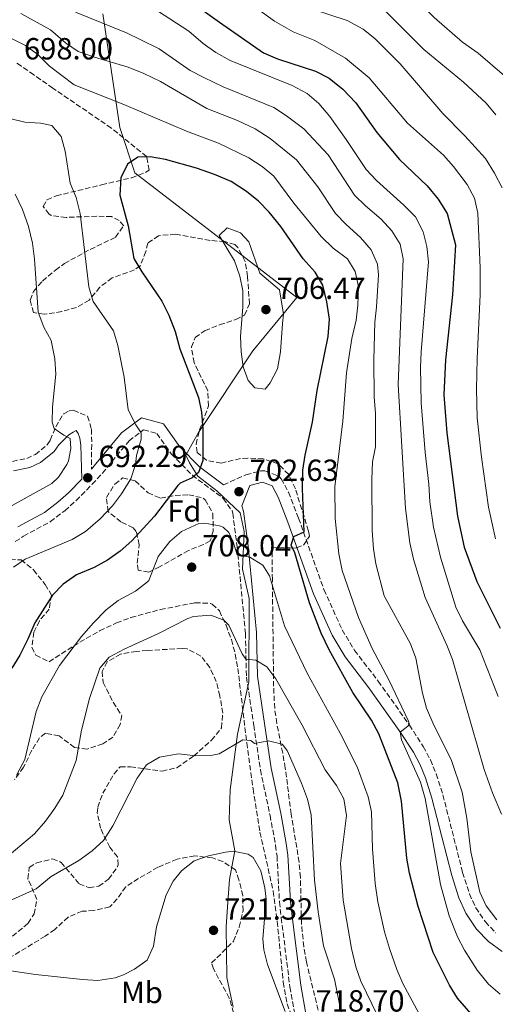
# Model space of a CAD drawing. Units: metres. Extents: x 587069 to 590514, y 4722039 to 4724396.
# Drawn here: x 587662 to 587818, y 4723213 to 4723536 of the extents above; entities that cross this region are included whole.
import ezdxf
from ezdxf.enums import TextEntityAlignment as Align

# ---------------------------------------------------------------- set-up
doc = ezdxf.new("R2010")
doc.units = ezdxf.units.M
doc.header["$MEASUREMENT"] = 0
doc.linetypes.add('DGN Style 3', pattern=[2.435891, 1.739922, -0.695969])
for name, color, linetype, lineweight in [('Balsa-alberca', 142, 'Continuous', 0), ('Camino', 7, 'DGN Style 3', 0), ('Cota de punto acotado terreno', 7, 'Continuous', 0), ('Curva de nivel directora', 30, 'Continuous', 30), ('Curva de nivel intermedia', 30, 'Continuous', 0), ('Etiqueta de uso rústico', 92, 'Continuous', 0), ('Etiqueta de zona arbolada', 92, 'Continuous', 0), ('Límite de municipio', 7, 'Continuous', 0), ('Margen derecho', 7, 'Continuous', 0), ('Punto acotado terreno (símbolo)', 7, 'Continuous', 0), ('Zona arbolada', 92, 'DGN Style 3', 0)]:
    doc.layers.add(name, color=color, linetype=linetype, lineweight=lineweight)
doc.styles.add('Style-Arial', font='arial.ttf')

# ---------------------------------------------------------------- blocks, each defined once
blk = doc.blocks.new('5PATER')
at = {"layer": 'Balsa-alberca', "linetype": 'Continuous', "lineweight": 0}
h = blk.add_hatch(color=51, dxfattribs=at)
edge = h.paths.add_edge_path()
edge.add_ellipse((0, 0), major_axis=(-0.11, -0.111), ratio=0.999422, start_angle=0, end_angle=360)

msp = doc.modelspace()

# ---------------------------------------------------------------- linework, layer by layer
at = {"layer": 'Camino', "color": 7, "linetype": 'DGN Style 3', "lineweight": 0}
for points in [[(587659.86, 4723391.22, 685.42), (587664.58, 4723392.17, 686.51), (587667.39, 4723393.5, 687.17), (587671.2, 4723396.6, 688.32), (587672.27, 4723398.14, 688.78), (587674.03, 4723402.55, 690.35), (587676.66, 4723406.84, 690.97), (587678.48, 4723407.79, 691.11), (587679.86, 4723407.96, 691.26), (587684.44, 4723405.99, 691.26), (587685.8, 4723401.74, 691.26), (587685.84, 4723396.73, 691.27), (587685.72, 4723388.71, 692.29)], [(587660.81, 4723364.92, 692.25), (587663.5, 4723366.7, 692.19), (587672.29, 4723371.47, 692.06), (587676.99, 4723375.03, 691.86), (587680.72, 4723378.35, 691.64), (587685.99, 4723383.7, 691.88), (587689.36, 4723387.36, 692.46), (587698.06, 4723397.96, 694.38), (587702.85, 4723401.52, 695.41), (587707.2, 4723400.35, 696.43), (587711.9, 4723393.67, 698.03), (587718.81, 4723386.66, 699.78), (587728.94, 4723379.07, 702.42), (587731.84, 4723374.96, 702.77), (587732.02, 4723374.26, 702.85), (587733.51, 4723363.18, 704.61), (587736.2, 4723334.9, 707.82), (587736.54, 4723320.49, 711.03), (587738.9, 4723304.82, 714.1), (587741.12, 4723290.12, 716.12), (587744.26, 4723275.25, 717.16), (587746.06, 4723265.42, 717.52), (587746.55, 4723261.86, 717.6), (587747.36, 4723246.88, 717.74), (587747.94, 4723241.66, 717.86), (587750.75, 4723219.07, 718.48), (587752.5, 4723209.25, 718.7)], [(587728.98, 4723383.52, 701.76), (587736.36, 4723386.81, 702.49), (587741.24, 4723388.07, 702.54), (587742.6, 4723388.14, 702.49), (587747.25, 4723386.24, 702.28), (587747.89, 4723385.5, 702.2), (587750.31, 4723381.09, 701.49), (587753.61, 4723372.6, 700.38), (587761.92, 4723349.21, 698.53), (587767.9, 4723336.01, 697.76), (587771.94, 4723329.29, 697.38), (587779.68, 4723319.24, 696.36), (587789.9, 4723304.84, 694.95), (587794.42, 4723297.81, 694.32), (587796.8, 4723293.42, 693.9), (587798.73, 4723288.82, 693.48), (587800.9, 4723281.93, 692.95), (587807.36, 4723256.56, 690.95), (587809.6, 4723249.52, 690.67), (587811.65, 4723244.99, 690.61), (587814.8, 4723240.35, 690.52), (587818.24, 4723236.72, 690.22)]]:
    msp.add_polyline3d(points, dxfattribs=at)
at = {"layer": 'Curva de nivel directora', "color": 30, "linetype": 'Continuous', "lineweight": 30, "flags": 128}
for points, elevation in [([(587712.9, 4723545.83), (587727.7, 4723535.05), (587742.14, 4723525.03), (587746.76, 4723523.11), (587759.14, 4723519.01), (587763.61, 4723516.77), (587768.1, 4723513.15), (587772.32, 4723508.65), (587779.23, 4723498.98), (587786.69, 4723490.09), (587795.76, 4723481.49), (587799.39, 4723477.1), (587802.32, 4723472.46), (587804.99, 4723462.11), (587804.07, 4723445.8), (587801.78, 4723424.44), (587801.17, 4723412.99), (587802.21, 4723400.59), (587805.71, 4723373.27), (587807.87, 4723363.08), (587812.04, 4723351.88), (587819.66, 4723336.56)], 675), ([(587731.5, 4723482.86), (587726.02, 4723485.17), (587720.15, 4723487.25), (587709.96, 4723490.12), (587704.96, 4723491.02), (587700.94, 4723490.84), (587697.61, 4723488.63), (587695.41, 4723484.11), (587695.02, 4723478.4), (587697.73, 4723468.43), (587699.69, 4723457.62), (587702.23, 4723453.3), (587708.85, 4723443.74), (587711.11, 4723439.07), (587713.15, 4723433.73), (587714.71, 4723428.13), (587720.84, 4723412.19), (587721.84, 4723407.29), (587722.25, 4723401.85), (587722.24, 4723391.46), (587720.79, 4723387.53), (587718.74, 4723385.79), (587714.79, 4723384.09), (587714.01, 4723383.3), (587706.4, 4723373.25), (587699.01, 4723365.17), (587695.12, 4723361.77), (587691.04, 4723358.8), (587686.61, 4723356.48), (587680.83, 4723354), (587676.53, 4723350.98), (587673.01, 4723347.43), (587667.22, 4723338.34), (587664.95, 4723332.95), (587662.3, 4723327.74), (587659.65, 4723323.5)], 700), ([(587813.78, 4723206.03), (587805.67, 4723215.37), (587803.11, 4723219.67), (587797.69, 4723230.29), (587792.76, 4723245.44), (587789.92, 4723256.33), (587789.05, 4723261.25), (587787.33, 4723279.94), (587786.17, 4723285.87), (587779.89, 4723301.92), (587777.45, 4723306.43), (587771.38, 4723315.47), (587763.66, 4723329.48), (587760.96, 4723334.97), (587757.14, 4723344.84), (587752.41, 4723361.2), (587751.13, 4723363.79), (587752.1, 4723366.55), (587755.44, 4723368.14), (587754.9, 4723382.28), (587755.06, 4723388.3), (587755.8, 4723393.24), (587758.19, 4723404.02), (587759.72, 4723414.43), (587763.36, 4723432.12), (587763.7, 4723437.82), (587762.91, 4723443.52), (587761.61, 4723448.91), (587759.01, 4723453.19), (587755.14, 4723457.61), (587747.79, 4723468.15), (587743.93, 4723472.83), (587740.46, 4723476.44), (587736.58, 4723479.67), (587731.5, 4723482.86)], 700)]:
    msp.add_lwpolyline(points, dxfattribs=dict(at, elevation=elevation))
at = {"layer": 'Curva de nivel intermedia', "color": 30, "linetype": 'Continuous', "lineweight": 0, "flags": 128}
for points, elevation in [([(587625.64, 4723621.76), (587631.55, 4723621.23), (587642.04, 4723619.45), (587664.44, 4723614.05), (587682.51, 4723607.09), (587696.86, 4723599.43), (587708.21, 4723594.27), (587723.47, 4723585.03), (587727.58, 4723582.18), (587747.77, 4723566.18), (587752.04, 4723563.58), (587757.04, 4723561.11), (587773.72, 4723553.93), (587783.85, 4723548.46), (587792.69, 4723541.94), (587798.07, 4723536.61), (587807.28, 4723528.57), (587812.47, 4723524.95), (587821.03, 4723517.47)], 655), ([(587537.93, 4723617.81), (587543.64, 4723617.7), (587566.77, 4723614.32), (587594.62, 4723613.19), (587611.36, 4723613.48), (587626.84, 4723612.57), (587633.27, 4723611.26), (587653.53, 4723604.52), (587665.88, 4723601.76), (587671.15, 4723600.06), (587680.83, 4723596.13), (587687.47, 4723592.88), (587697.02, 4723587.63), (587713.57, 4723580.63), (587723.71, 4723575.98), (587734.52, 4723569), (587751.74, 4723554.65), (587755.92, 4723551.91), (587777.17, 4723542.34), (587781.87, 4723538.95), (587794.67, 4723526.19), (587807.66, 4723515.4), (587815.1, 4723508.61), (587818.28, 4723504.74)], 660), ([(587737.81, 4723541.11), (587745.76, 4723535.38), (587751.85, 4723531.89), (587758.98, 4723529.05), (587769.02, 4723523.29), (587776.7, 4723516.84), (587789.28, 4723502.01), (587801.06, 4723491.56), (587804.4, 4723487.85), (587808.86, 4723481.95), (587811.27, 4723477.43), (587812.38, 4723472.53), (587813.15, 4723454.6), (587813.12, 4723445.78), (587812.08, 4723424.89), (587811.9, 4723414.89), (587812.15, 4723405.47), (587813.52, 4723392.57), (587814.29, 4723387.11), (587815.81, 4723376.19), (587816.89, 4723371.31), (587818.11, 4723365.81)], 670), ([(587752.86, 4723541.07), (587769.52, 4723535.63), (587774.78, 4723532.83), (587778.65, 4723529.67), (587786.87, 4723521.44), (587800.88, 4723505.18), (587808.06, 4723497.89), (587814.84, 4723490.42), (587817.83, 4723485.66), (587820.33, 4723480.85)], 665), ([(587662.61, 4723537.89), (587672.36, 4723532.54), (587677.27, 4723528.35), (587681.4, 4723525.51), (587686.8, 4723523.59), (587697.73, 4723520.37), (587702.96, 4723518.31), (587708.35, 4723515.64), (587723.5, 4723506.85), (587733.63, 4723502.89), (587739.36, 4723500.16)], 690), ([(587680.54, 4723538.36), (587697.23, 4723531.58), (587701.74, 4723529.43), (587707.93, 4723526.32), (587718.11, 4723519.27), (587722.54, 4723516.94), (587728.96, 4723513.92), (587745.5, 4723507.16), (587749.7, 4723504.45), (587755.3, 4723500.2), (587763.27, 4723491.69)], 685), ([(587707.43, 4723538.78), (587717.64, 4723532.13), (587722.39, 4723528.06), (587726.48, 4723525.18), (587731.21, 4723522.51), (587751.46, 4723514.34), (587756.42, 4723511.72), (587760.24, 4723508.48), (587763.81, 4723504.2), (587769.25, 4723496.71), (587775.74, 4723486.81), (587779.18, 4723483.18), (587788.08, 4723475.19), (587791.89, 4723471.33), (587794.39, 4723466.44), (587795.64, 4723461.59), (587796.14, 4723456.61), (587793.77, 4723427.11), (587793.56, 4723422.11), (587793.82, 4723410.4), (587795.11, 4723394.12), (587796.31, 4723383.71), (587796.58, 4723378.01), (587797.85, 4723369.69), (587800.1, 4723359.81)], 680), ([(587659.61, 4723529.7), (587664.18, 4723527.5), (587668.15, 4723524.46)], 695), ([(587668.15, 4723524.46), (587672.01, 4723520.67), (587680.14, 4723514.57), (587696.35, 4723508.13), (587716.87, 4723499.4), (587727.34, 4723495.42), (587737.36, 4723490.62), (587741.71, 4723487.84), (587745.55, 4723484.63), (587752.08, 4723475.85), (587761.06, 4723464.9), (587764.97, 4723461.05), (587769.67, 4723457.61), (587772.2, 4723453.38), (587773.27, 4723448.49), (587773.07, 4723442.44), (587772.51, 4723437.45), (587771.08, 4723431.51), (587769.28, 4723420.25), (587768.07, 4723404.37), (587765.44, 4723382.88), (587765.58, 4723372.45), (587766.81, 4723360.9), (587767.94, 4723355.48), (587773.22, 4723340.04), (587777.7, 4723329.89), (587783.15, 4723319.63), (587789.58, 4723306.09), (587789.91, 4723304.95), (587786.87, 4723302.46), (587787.29, 4723299.98), (587793.53, 4723286.12), (587795.05, 4723280.76), (587800.09, 4723252.56), (587802.92, 4723242.28), (587805.66, 4723235.5), (587807.94, 4723231.05), (587812.14, 4723224.55), (587815.78, 4723219.93), (587819.61, 4723216.71)], 695), ([(587660.23, 4723356.56), (587664.03, 4723359.22), (587679.42, 4723365.65), (587683.83, 4723368.23), (587688.65, 4723372.35), (587692.63, 4723376.6), (587695.65, 4723380.58), (587698.67, 4723385.45), (587700.21, 4723390.21), (587700.48, 4723393.12), (587702.03, 4723398.53), (587702.07, 4723400.55), (587700.26, 4723403.22), (587697.76, 4723408.07), (587696.46, 4723418.75), (587694.41, 4723429.22), (587692.99, 4723434.02), (587686.29, 4723443.61), (587684.86, 4723448.41), (587682.02, 4723472.39), (587680.7, 4723477.71), (587678.8, 4723482.33), (587677.16, 4723492.87), (587675.81, 4723497.67), (587672.77, 4723501.3), (587669.06, 4723502.05), (587663.98, 4723502.31), (587659.06, 4723503.59)], 695), ([(587739.36, 4723500.16), (587744.34, 4723496.97), (587752.97, 4723489.95), (587759.92, 4723481.14), (587765.75, 4723472.42), (587769.17, 4723468.76), (587773.9, 4723464.54), (587777.43, 4723460.53), (587779.43, 4723455.82), (587779.75, 4723452.37), (587779.18, 4723441.77), (587778.59, 4723436.8), (587778.24, 4723424.46), (587778.43, 4723412.4), (587778.85, 4723406.91), (587778.76, 4723395.99), (587777.83, 4723391.07), (587777.6, 4723385.26), (587777.77, 4723368.53), (587778.15, 4723362.55), (587778.91, 4723357.61), (587781.63, 4723347.21), (587790.29, 4723331.49), (587792, 4723326.78), (587794.16, 4723315.24), (587795.49, 4723310.41), (587797.89, 4723304.82), (587803.61, 4723293.51), (587807.22, 4723282.84), (587808.72, 4723274.38), (587810.09, 4723263.28), (587813.03, 4723250.1), (587815.12, 4723245.56), (587818.59, 4723241.04)], 690), ([(587763.27, 4723491.69), (587771.98, 4723478.47), (587775.51, 4723474.93), (587780.66, 4723470.51), (587784.17, 4723466.74), (587786.85, 4723462.42), (587787.89, 4723457.52), (587786.21, 4723416.35), (587788.64, 4723375.82), (587790.01, 4723364.57), (587791.28, 4723359.2), (587795.13, 4723346.59), (587802.18, 4723331.01), (587804, 4723326.33), (587814.44, 4723290.28), (587817.17, 4723282.61), (587820.07, 4723275.62)], 685), ([(587655.55, 4723374.5), (587672.77, 4723383.91), (587675, 4723386.04), (587677.74, 4723390.21), (587678.23, 4723391.36), (587679.01, 4723395.45), (587678.81, 4723398.75), (587676.72, 4723399.79), (587673.49, 4723401.98), (587672.84, 4723404.11), (587673.02, 4723409.11), (587674.12, 4723419.81), (587673.78, 4723424.8), (587672.52, 4723430.77), (587670.19, 4723435.19), (587668.29, 4723440.12), (587667.13, 4723457.41), (587666.39, 4723462.7), (587665.11, 4723468.12), (587663.21, 4723473.75), (587660.71, 4723478.7)], 690), ([(587742.62, 4723414.89), (587739.32, 4723415.31), (587737.07, 4723417.71), (587735.43, 4723422.14), (587734.83, 4723427.14), (587734.58, 4723432.13), (587735.4, 4723441.89), (587735.39, 4723447.05), (587734.32, 4723451.94), (587732.62, 4723456.91), (587727.56, 4723465.21), (587730.25, 4723467.69), (587734.56, 4723466.1), (587737.27, 4723463.12), (587740.89, 4723452.91), (587747.35, 4723447.43), (587748.72, 4723439.4), (587748.37, 4723436.39), (587747.71, 4723427.08), (587746.73, 4723421.58), (587744.33, 4723416.97), (587742.62, 4723414.89)], 705), ([(587661.22, 4723288.4), (587663.89, 4723293.51), (587667.63, 4723309.24), (587669.54, 4723314.07), (587675.31, 4723324.32), (587682.47, 4723333.79), (587686.4, 4723338.37), (587690.52, 4723342.57), (587694.5, 4723345.6), (587700.14, 4723348.71), (587704.12, 4723351.74), (587704.53, 4723352.2), (587707.63, 4723360.06), (587711.45, 4723364.97), (587715.2, 4723368.26), (587720.94, 4723370.82), (587722.85, 4723370.98), (587727.74, 4723370.14), (587728.92, 4723369.64), (587730.8, 4723367.88), (587732.14, 4723364.86), (587733.47, 4723360.54), (587737.66, 4723359.86), (587741.92, 4723357.26), (587744.08, 4723353.75), (587748.96, 4723337.34), (587756.44, 4723321.87), (587767.21, 4723302.2), (587772.78, 4723291.13), (587776.44, 4723281.34), (587777.46, 4723276.44), (587777.8, 4723264.29), (587778.73, 4723252.92), (587779.55, 4723246.87), (587781.77, 4723237.06), (587783.39, 4723231.63)], 705), ([(587800.1, 4723359.81), (587805.1, 4723343.45), (587807.35, 4723338.99), (587812.96, 4723329.43), (587819.05, 4723314.16)], 680), ([(587658.8, 4723262.23), (587667.05, 4723269.19), (587670.75, 4723273.38), (587673.78, 4723277.55), (587676.33, 4723281.85), (587680.79, 4723293.23), (587682.44, 4723303.15), (587685.08, 4723313.57), (587688.55, 4723323.45), (587691.54, 4723327.04), (587696.44, 4723329.73), (587707.72, 4723334.78), (587717.38, 4723339.69), (587719.18, 4723340.36), (587724.91, 4723340.79), (587729.17, 4723339.15), (587730.8, 4723337.53), (587735.15, 4723328.2), (587736.38, 4723326.41), (587739.64, 4723326.08), (587743.25, 4723323.94), (587746.16, 4723319.92)], 710), ([(587746.16, 4723319.92), (587754.77, 4723304.82), (587762.32, 4723290.13), (587766.03, 4723284.98), (587768.44, 4723280.62), (587769.33, 4723275.18), (587767.39, 4723259.48), (587768.18, 4723247.47), (587770.94, 4723231.66), (587772.42, 4723225.67), (587774.05, 4723220.94), (587779.48, 4723209.71)], 710), ([(587657.53, 4723246.57), (587667.68, 4723251.2), (587672.58, 4723255.19), (587681.65, 4723260.45), (587686, 4723263.61), (587689.65, 4723267.02), (587692.8, 4723271.85), (587700.71, 4723287.39), (587703.78, 4723291.75), (587708.07, 4723294.32), (587714.24, 4723295.39), (587719.91, 4723294.75), (587724.9, 4723294.81), (587727.55, 4723295.43), (587735.4, 4723299.98), (587737.94, 4723299.78), (587739.22, 4723298.81), (587743.74, 4723299.67), (587748.23, 4723298.62), (587749.88, 4723296.47), (587754.57, 4723285.8), (587756.56, 4723280.55), (587757.77, 4723275.42), (587758.84, 4723254), (587759.98, 4723243.6), (587761.77, 4723232.47), (587765.42, 4723221.56), (587768.67, 4723205.34)], 715), ([(587654.87, 4723224.96), (587667.47, 4723223.16), (587682.85, 4723221.44), (587687.84, 4723221.18), (587693.47, 4723221.98), (587696.3, 4723222.97), (587699.89, 4723224.85), (587704.06, 4723227.85), (587706.13, 4723232.41), (587707.06, 4723238.72), (587710.18, 4723249.26), (587712.56, 4723253.65), (587715.29, 4723257.03), (587719.4, 4723260.32), (587724.13, 4723261.95), (587729.65, 4723263.14), (587732.23, 4723263.46), (587737.06, 4723262.52), (587738.71, 4723261.41), (587741.23, 4723257.09), (587742.61, 4723251.53), (587743.02, 4723247.76), (587741.9, 4723234.8), (587742.2, 4723231.22), (587743.4, 4723226.36), (587749.26, 4723210.95)], 720), ([(587783.39, 4723231.63), (587785.81, 4723224.71), (587787.77, 4723220.11), (587793.11, 4723210.23)], 705)]:
    msp.add_lwpolyline(points, dxfattribs=dict(at, elevation=elevation))
at = {"layer": 'Límite de municipio', "color": 7, "linetype": 'Continuous', "lineweight": 0}
msp.add_polyline3d([(587689.44, 4723537.86, 683.64), (587695.07, 4723500.55, 697.35), (587699.94, 4723485.77, 700.46), (587753.04, 4723444.88, 703.19), (587738.63, 4723427.42, 705.41), (587720.83, 4723400.62, 699.63), (587716.65, 4723393.28, 698.65), (587717.84, 4723390.76, 699.13), (587720.6, 4723386.37, 700.16), (587726.8, 4723381.54, 701.75), (587734.45, 4723374.32, 702.92), (587735.84, 4723368.24, 703.87), (587735.2, 4723355.89, 705.49), (587737.42, 4723346.28, 706.54), (587737.32, 4723318.94, 711.34), (587733.59, 4723301.82, 714.42), (587731.15, 4723283.59, 716.51), (587730.83, 4723273.79, 718.16), (587732.69, 4723263.66, 719.94), (587730.96, 4723254.21, 720.41), (587730.33, 4723245.27, 720.86), (587729.87, 4723238.68, 721), (587730.07, 4723222.15, 721.95), (587732.17, 4723212.4, 722.26)], dxfattribs=at)
at = {"layer": 'Margen derecho', "color": 7, "linetype": 'Continuous', "lineweight": 0}
for points in [[(587728.98, 4723383.52, 701.76), (587721.17, 4723389.37, 699.78), (587714.66, 4723395.98, 698.03), (587709.38, 4723403.47, 696.43), (587702.11, 4723405.44, 695.41), (587695.56, 4723400.58, 694.38), (587686.65, 4723389.71, 692.46), (587685.72, 4723388.71, 692.29)], [(587660.17, 4723388.11, 685.42), (587665.57, 4723389.18, 686.51), (587669.06, 4723390.84, 687.17), (587673.5, 4723394.46, 688.32), (587675.03, 4723396.65, 688.78), (587678.36, 4723399.88, 690.35), (587679.71, 4723400.82, 690.97), (587680.71, 4723401.33, 691.11), (587681.4, 4723400.39, 691.26), (587681.92, 4723398.85, 691.26), (587682.3, 4723396.47, 691.27), (587682.55, 4723385.33, 692.73), (587678.25, 4723380.95, 691.64), (587674.71, 4723377.81, 691.86), (587670.34, 4723374.49, 692.06), (587661.65, 4723369.78, 692.19)], [(587755.98, 4723210.19, 718.7), (587754.3, 4723219.61, 718.48), (587751.5, 4723242.08, 717.86), (587750.94, 4723247.18, 717.74), (587750.12, 4723262.2, 717.6), (587749.6, 4723265.99, 717.52), (587747.79, 4723275.94, 717.16), (587744.66, 4723290.76, 716.12), (587742.44, 4723305.36, 714.1), (587740.13, 4723320.8, 711.03), (587739.79, 4723335.11, 707.82), (587737.08, 4723363.59, 704.61), (587735.55, 4723374.95, 702.85), (587735.01, 4723376.69, 702.79), (587737.59, 4723383.28, 702.49), (587741.81, 4723384.37, 702.54), (587744.92, 4723383.17, 702.28), (587746.93, 4723379.51, 701.49), (587750.11, 4723371.3, 700.38)], [(587750.11, 4723371.3, 700.38), (587758.46, 4723347.82, 698.53), (587764.6, 4723334.28, 697.76), (587768.85, 4723327.19, 697.38), (587776.68, 4723317.03, 696.36), (587786.81, 4723302.76, 694.95), (587791.21, 4723295.91, 694.32), (587793.44, 4723291.81, 693.9), (587795.22, 4723287.53, 693.48), (587797.31, 4723280.91, 692.95), (587803.77, 4723255.54, 690.95), (587806.12, 4723248.18, 690.67), (587808.39, 4723243.17, 690.61), (587811.89, 4723238, 690.52), (587815.78, 4723233.9, 690.22), (587820.36, 4723230.63, 689.85)]]:
    msp.add_polyline3d(points, dxfattribs=at)
at = {"layer": 'Zona arbolada', "color": 92, "linetype": 'DGN Style 3', "lineweight": 0}
for points in [[(587760.02, 4723211.48, 719.38), (587756.16, 4723227.31, 719.3), (587755.32, 4723232.24, 719.16), (587754.56, 4723239.95, 718.86), (587754.23, 4723254.95, 718.09), (587753.77, 4723259.92, 717.99), (587751.21, 4723275.69, 717.99), (587749.24, 4723290.71, 717.7), (587748.41, 4723295.62, 717.37), (587746.46, 4723305.39, 716.15), (587745.78, 4723310.28, 715.34), (587745.44, 4723317.52, 714.01), (587745.02, 4723352.5, 707.48), (587744.93, 4723362.08, 705.87), (587744.79, 4723362.92, 706.74), (587749.24, 4723363.07, 704.46), (587751.14, 4723362.82, 703.39), (587752.93, 4723362.94, 700.76), (587755.18, 4723363.73, 700.76), (587757.24, 4723366.73, 700.76), (587756.83, 4723368.39, 700.76), (587755.4, 4723373.15, 701.1), (587752.56, 4723382.2, 702.36), (587750.37, 4723386.91, 702.66), (587746.92, 4723390.42, 703.46), (587742.01, 4723392.09, 704.12), (587736.98, 4723392.3, 704.21), (587734.59, 4723392.16, 704.12), (587728.29, 4723390.64, 703.53), (587723.48, 4723391.56, 702.51), (587720.34, 4723394.16, 702.22), (587720.02, 4723396.84, 702.36), (587721.18, 4723401.55, 702.36), (587724.11, 4723409.36, 703.09), (587723.9, 4723414.36, 703.48), (587719.35, 4723423.57, 704.55), (587718.52, 4723428.69, 705.14), (587719.74, 4723431.84, 705.14), (587722.96, 4723434.04, 705.28), (587727.75, 4723435.93, 706.16), (587733.08, 4723437.71, 706.45), (587735.91, 4723439.12, 706.89), (587737.53, 4723442.82, 707.04), (587736.91, 4723451.82, 706.75), (587736.12, 4723456.73, 706.62), (587733.66, 4723461.31, 706.48), (587732.78, 4723462.24, 706.45), (587729.4, 4723463.21, 706.31), (587724.6, 4723463.59, 705.72), (587713.28, 4723465.63, 704.7), (587707.73, 4723465.15, 703.97), (587704.22, 4723462.71, 703.24), (587703.59, 4723459.99, 702.95), (587701.76, 4723455.27, 702.36), (587699.83, 4723453.95, 701.49), (587692.55, 4723451.32, 699.88), (587688.46, 4723448.26, 698.86), (587685, 4723444.02, 697.98), (587680.8, 4723441.62, 696.73), (587676.02, 4723440.26, 695.11), (587670.31, 4723439.43, 693.89), (587666.76, 4723439.97, 692.58), (587665.67, 4723444.07, 692.73), (587666.72, 4723446.85, 693.6), (587669.75, 4723450.28, 695.62), (587673.95, 4723453.9, 696.5), (587676.9, 4723456.03, 696.96), (587685.37, 4723460.67, 699), (587693.62, 4723464.64, 699.59), (587696.32, 4723468.38, 700.61), (587694.83, 4723470.13, 700.46), (587692.33, 4723471.42, 700.32), (587687.49, 4723471.55, 699.08), (587677.44, 4723471.13, 696.38), (587672.54, 4723471.81, 696.08), (587671.84, 4723472.27, 696.08), (587669.91, 4723474.72, 696.38), (587671.15, 4723476.86, 697.69), (587674.22, 4723478.21, 698.71), (587689.07, 4723481.79, 702.51), (587693.86, 4723482.94, 703.61), (587698.93, 4723484.14, 704.12), (587703.56, 4723485.93, 703.49), (587704.71, 4723486.66, 703.24), (587703.8, 4723491.06, 702.36), (587692.28, 4723500.41, 700.15), (587673.12, 4723513.48, 697.56), (587666.86, 4723517.83, 697.84), (587662.8, 4723520.65, 698.79), (587661.29, 4723521.66, 698.86)], [(587713.28, 4723465.63, 704.7), (587707.73, 4723465.15, 703.97), (587704.22, 4723462.71, 703.24), (587703.59, 4723459.99, 702.95), (587701.76, 4723455.27, 702.36), (587699.83, 4723453.95, 701.49), (587692.55, 4723451.32, 699.88), (587688.46, 4723448.26, 698.86), (587685, 4723444.02, 697.98), (587680.8, 4723441.62, 696.73), (587676.02, 4723440.26, 695.11), (587670.31, 4723439.43, 693.89), (587666.76, 4723439.97, 692.58), (587665.67, 4723444.07, 692.73), (587666.72, 4723446.85, 693.6), (587669.75, 4723450.28, 695.62), (587673.95, 4723453.9, 696.5), (587676.9, 4723456.03, 696.96), (587685.37, 4723460.67, 699), (587693.62, 4723464.64, 699.59), (587696.32, 4723468.38, 700.61), (587694.83, 4723470.13, 700.46), (587692.33, 4723471.42, 700.32), (587687.49, 4723471.55, 699.08), (587677.44, 4723471.13, 696.38), (587672.54, 4723471.81, 696.08), (587671.84, 4723472.27, 696.08), (587669.91, 4723474.72, 696.38), (587671.15, 4723476.86, 697.69), (587674.22, 4723478.21, 698.71), (587689.07, 4723481.79, 702.51), (587693.86, 4723482.94, 703.61), (587698.93, 4723484.14, 704.12), (587703.56, 4723485.93, 703.49), (587704.71, 4723486.66, 703.24), (587703.8, 4723491.06, 702.36), (587692.28, 4723500.41, 700.15), (587673.12, 4723513.48, 697.56), (587666.86, 4723517.83, 697.84), (587662.8, 4723520.65, 698.79), (587661.29, 4723521.66, 698.86)], [(587760.02, 4723211.48, 719.38), (587756.16, 4723227.31, 719.3), (587755.32, 4723232.24, 719.16), (587754.56, 4723239.95, 718.86), (587754.23, 4723254.95, 718.09), (587753.77, 4723259.92, 717.99), (587751.21, 4723275.69, 717.99), (587749.24, 4723290.71, 717.7), (587748.41, 4723295.62, 717.37), (587746.46, 4723305.39, 716.15), (587745.78, 4723310.28, 715.34), (587745.44, 4723317.52, 714.01), (587745.02, 4723352.5, 707.48), (587744.93, 4723362.08, 705.87), (587744.79, 4723362.92, 706.74), (587749.24, 4723363.07, 704.46), (587751.14, 4723362.82, 703.39), (587752.93, 4723362.94, 700.76), (587755.18, 4723363.73, 700.76), (587757.24, 4723366.73, 700.76), (587756.83, 4723368.39, 700.76), (587755.4, 4723373.15, 701.1), (587752.56, 4723382.2, 702.36), (587750.37, 4723386.91, 702.66), (587746.92, 4723390.42, 703.46), (587742.01, 4723392.09, 704.12), (587736.98, 4723392.3, 704.21), (587734.59, 4723392.16, 704.12), (587728.29, 4723390.64, 703.53), (587723.48, 4723391.56, 702.51), (587720.34, 4723394.16, 702.22), (587720.02, 4723396.84, 702.36), (587721.18, 4723401.55, 702.36), (587724.11, 4723409.36, 703.09), (587723.9, 4723414.36, 703.48), (587719.35, 4723423.57, 704.55), (587718.52, 4723428.69, 705.14), (587719.74, 4723431.84, 705.14), (587722.96, 4723434.04, 705.28), (587727.75, 4723435.93, 706.16), (587733.08, 4723437.71, 706.45), (587735.91, 4723439.12, 706.89), (587737.53, 4723442.82, 707.04), (587736.91, 4723451.82, 706.75), (587736.12, 4723456.73, 706.62), (587733.66, 4723461.31, 706.48), (587732.78, 4723462.24, 706.45), (587729.4, 4723463.21, 706.31), (587724.6, 4723463.59, 705.72), (587713.28, 4723465.63, 704.7)], [(587708.36, 4723379.2, 702.95), (587713.14, 4723379.99, 704.19), (587717.61, 4723380.27, 705.14), (587722.35, 4723379.18, 706.02), (587723.04, 4723378.65, 706.16), (587725.53, 4723374.06, 707.16), (587725.64, 4723368.32, 708.5), (587724.67, 4723365.18, 710.25), (587722.43, 4723363.97, 710.25), (587717.53, 4723362.02, 710.1), (587708.06, 4723356.63, 709.37), (587704.53, 4723354.9, 709.23), (587701.09, 4723355.57, 708.35), (587700.72, 4723357.89, 707.47), (587701.43, 4723363.9, 705.87), (587700.45, 4723368.22, 703.37), (587699.4, 4723369.46, 702.66), (587695.38, 4723371.43, 701.49), (587691.21, 4723374.82, 700.47), (587690.64, 4723379.41, 700.17), (587693.43, 4723383.78, 699.44), (587695.95, 4723385.81, 699.44), (587700.07, 4723384.81, 700.5), (587704.29, 4723380.9, 701.78), (587708.36, 4723379.2, 702.95)], [(587659.09, 4723359.14, 698.71), (587662.69, 4723358.91, 699.76), (587666.78, 4723355.65, 701.14), (587670.59, 4723350.86, 702.49), (587672.69, 4723347.37, 703.24), (587671.88, 4723342.79, 703.83), (587668.68, 4723338.95, 703.83), (587666.85, 4723335.21, 703.83), (587666.21, 4723330.3, 704.56), (587667.51, 4723327.69, 705.29), (587671.85, 4723325.53, 707.18), (587679.86, 4723330.72, 708.79), (587688.43, 4723335.7, 709.89), (587693.96, 4723338.3, 710.25), (587698.69, 4723340.05, 710.47), (587708.36, 4723342.67, 710.82), (587719.75, 4723344.91, 711.42), (587724.72, 4723344.67, 711.81), (587725.33, 4723344.43, 711.86), (587727.67, 4723342.23, 712.15), (587729.85, 4723337.53, 712.49), (587731.6, 4723332.82, 712.73), (587732.89, 4723328.05, 712.97), (587733.72, 4723323.39, 713.32), (587734.31, 4723318.52, 713.98), (587736.62, 4723298.97, 717.81), (587738.68, 4723283.92, 719.49), (587740.96, 4723269.69, 720.43), (587745.31, 4723250.39, 721.35), (587746.61, 4723240.5, 721.78), (587748.6, 4723220.6, 722.58), (587749.84, 4723213.49, 722.66), (587751.6, 4723208.82, 723)], [(587659.09, 4723359.14, 698.71), (587662.69, 4723358.91, 699.76), (587666.78, 4723355.65, 701.14), (587670.59, 4723350.86, 702.49), (587672.69, 4723347.37, 703.24), (587671.88, 4723342.79, 703.83), (587668.68, 4723338.95, 703.83), (587666.85, 4723335.21, 703.83), (587666.21, 4723330.3, 704.56), (587667.51, 4723327.69, 705.29), (587671.85, 4723325.53, 707.18), (587679.86, 4723330.72, 708.79), (587688.43, 4723335.7, 709.89), (587693.96, 4723338.3, 710.25), (587698.69, 4723340.05, 710.47), (587708.36, 4723342.67, 710.82), (587719.75, 4723344.91, 711.42), (587724.72, 4723344.67, 711.81), (587725.33, 4723344.43, 711.86), (587727.67, 4723342.23, 712.15), (587729.85, 4723337.53, 712.49), (587731.6, 4723332.82, 712.73), (587732.89, 4723328.05, 712.97), (587733.72, 4723323.39, 713.32), (587734.31, 4723318.52, 713.98), (587736.62, 4723298.97, 717.81), (587738.68, 4723283.92, 719.49), (587740.96, 4723269.69, 720.43), (587745.31, 4723250.39, 721.35), (587746.61, 4723240.5, 721.78), (587748.6, 4723220.6, 722.58), (587749.84, 4723213.49, 722.66), (587751.6, 4723208.82, 723)], [(587657.98, 4723234.15, 721.93), (587664.01, 4723239.05, 721.83), (587664.97, 4723239.94, 721.79), (587666.97, 4723242.94, 721.49), (587667.9, 4723247.69, 720.33), (587664.93, 4723254.48, 718.72), (587665.35, 4723258.2, 717.41), (587667.82, 4723259.72, 717.7), (587672.98, 4723260.96, 718.14), (587675.83, 4723259.85, 718.43), (587681.74, 4723252.8, 720.33), (587684.95, 4723251.53, 720.33), (587688.17, 4723252.05, 720.18), (587691.39, 4723254.36, 720.18), (587694.3, 4723258.46, 720.04), (587694.53, 4723259.01, 720.03), (587694.27, 4723261.64, 720.03), (587691.77, 4723264.79, 720.03), (587689.56, 4723269.08, 718.76), (587688.76, 4723271.04, 718.28), (587687.67, 4723276, 717.9), (587687.82, 4723277.89, 717.84), (587689.45, 4723282.48, 717.77), (587693.16, 4723288.83, 717.7), (587695.12, 4723291.17, 717.7), (587698.53, 4723291.16, 717.84), (587708.87, 4723289.75, 717.84), (587713.73, 4723290.83, 717.84), (587719.27, 4723294.7, 717.84), (587725.07, 4723299.84, 717.55), (587728.35, 4723303.89, 716.97), (587728.78, 4723308.76, 715.76), (587727.84, 4723314.37, 715.35), (587726.66, 4723319.09, 715.11), (587724.54, 4723323.69, 714.87), (587721.62, 4723327.44, 714.63), (587717.07, 4723329.77, 714.3), (587715.5, 4723329.88, 714.19), (587704.07, 4723329.29, 713.52), (587700.5, 4723328.98, 713.17), (587695.27, 4723328.04, 712.44), (587690.93, 4723325.58, 712.15), (587689.28, 4723322.4, 712.15), (587689.58, 4723318.82, 712.88), (587692.9, 4723312.28, 715.07), (587695.67, 4723308, 716.38), (587695.16, 4723304.99, 716.24), (587692.78, 4723300.91, 716.09), (587689.5, 4723298.65, 714.92), (587684.35, 4723296.93, 714.19), (587680.2, 4723297.52, 712.59), (587675.17, 4723301.25, 711.13), (587670.66, 4723302.18, 710.25), (587668.73, 4723300.62, 709.81), (587666.15, 4723296.41, 709.01), (587663.53, 4723291, 708.35), (587660.55, 4723286.97, 707.95)], [(587657.98, 4723234.15, 721.93), (587664.01, 4723239.05, 721.83), (587664.97, 4723239.94, 721.79), (587666.97, 4723242.94, 721.49), (587667.9, 4723247.69, 720.33), (587664.93, 4723254.48, 718.72), (587665.35, 4723258.2, 717.41), (587667.82, 4723259.72, 717.7), (587672.98, 4723260.96, 718.14), (587675.83, 4723259.85, 718.43), (587681.74, 4723252.8, 720.33), (587684.95, 4723251.53, 720.33), (587688.17, 4723252.05, 720.18), (587691.39, 4723254.36, 720.18), (587694.3, 4723258.46, 720.04), (587694.53, 4723259.01, 720.03), (587694.27, 4723261.64, 720.03), (587691.77, 4723264.79, 720.03), (587689.56, 4723269.08, 718.76), (587688.76, 4723271.04, 718.28), (587687.67, 4723276, 717.9), (587687.82, 4723277.89, 717.84), (587689.45, 4723282.48, 717.77), (587693.16, 4723288.83, 717.7), (587695.12, 4723291.17, 717.7), (587698.53, 4723291.16, 717.84), (587708.87, 4723289.75, 717.84), (587713.73, 4723290.83, 717.84), (587719.27, 4723294.7, 717.84), (587725.07, 4723299.84, 717.55), (587728.35, 4723303.89, 716.97), (587728.78, 4723308.76, 715.76), (587727.84, 4723314.37, 715.35), (587726.66, 4723319.09, 715.11), (587724.54, 4723323.69, 714.87), (587721.62, 4723327.44, 714.63), (587717.07, 4723329.77, 714.3), (587715.5, 4723329.88, 714.19), (587704.07, 4723329.29, 713.52), (587700.5, 4723328.98, 713.17)], [(587700.5, 4723328.98, 713.17), (587695.27, 4723328.04, 712.44), (587690.93, 4723325.58, 712.15), (587689.28, 4723322.4, 712.15), (587689.58, 4723318.82, 712.88), (587692.9, 4723312.28, 715.07), (587695.67, 4723308, 716.38), (587695.16, 4723304.99, 716.24), (587692.78, 4723300.91, 716.09), (587689.5, 4723298.65, 714.92), (587684.35, 4723296.93, 714.19), (587680.2, 4723297.52, 712.59), (587675.17, 4723301.25, 711.13), (587670.66, 4723302.18, 710.25), (587668.73, 4723300.62, 709.81), (587666.15, 4723296.41, 709.01), (587663.53, 4723291, 708.35), (587660.55, 4723286.97, 707.95)], [(587719.57, 4723261.96, 722.08), (587713.8, 4723260.88, 721.64), (587707.48, 4723258.23, 721.35), (587701.13, 4723254.55, 720.91), (587696.97, 4723251.85, 721.64), (587694.16, 4723247.87, 721.64), (587691.73, 4723245.28, 721.64), (587686.51, 4723244.04, 721.64), (587682.71, 4723243.84, 721.61), (587678.08, 4723241.91, 721.35), (587673.72, 4723237.82, 721.2), (587670.6, 4723235.65, 721.23), (587657.8, 4723227.9, 722.02), (587653.66, 4723224.98, 722.37), (587651.06, 4723222.08, 722.81), (587650.32, 4723218.95, 723.83), (587651.86, 4723216.29, 724.33), (587653.72, 4723211.69, 725)], [(587732.29, 4723210.53, 725.2), (587730.92, 4723215.4, 724.85), (587725.71, 4723224.93, 724.56), (587725.11, 4723226.89, 724.56), (587732.33, 4723233.99, 724.56), (587734.13, 4723238.67, 724.56), (587735.41, 4723243.94, 724.56), (587735.36, 4723248.94, 724.56), (587734.06, 4723254.1, 724.12), (587732.9, 4723257.37, 723.76), (587728.84, 4723260.16, 722.66), (587725.4, 4723261.31, 722.52), (587719.57, 4723261.96, 722.08)]]:
    msp.add_polyline3d(points, dxfattribs=at)
msp.add_polyline3d([(587704.29, 4723380.9, 701.78), (587708.36, 4723379.2, 702.95), (587713.14, 4723379.99, 704.19), (587717.61, 4723380.27, 705.14), (587722.35, 4723379.18, 706.02), (587723.04, 4723378.65, 706.16), (587725.53, 4723374.06, 707.16), (587725.64, 4723368.32, 708.5), (587724.67, 4723365.18, 710.25), (587722.43, 4723363.97, 710.25), (587717.53, 4723362.02, 710.1), (587708.06, 4723356.63, 709.37), (587704.53, 4723354.9, 709.23), (587701.09, 4723355.57, 708.35), (587700.72, 4723357.89, 707.47), (587701.43, 4723363.9, 705.87), (587700.45, 4723368.22, 703.37), (587699.4, 4723369.46, 702.66), (587695.38, 4723371.43, 701.49), (587691.21, 4723374.82, 700.47), (587690.64, 4723379.41, 700.17), (587693.43, 4723383.78, 699.44), (587695.95, 4723385.81, 699.44), (587700.07, 4723384.81, 700.5)], close=True, dxfattribs=at)

# ---------------------------------------------------------------- block references
at = {"layer": 'Punto acotado terreno (símbolo)', "color": 7, "linetype": 'Continuous', "lineweight": 0, "xscale": 10, "yscale": 10, "zscale": 10}
for p in [(587742.92, 4723440.93, 706.47), (587684.54, 4723385.83, 692.29), (587734.09, 4723381.29, 702.63), (587718.6, 4723356.57, 708.04), (587725.75, 4723237.58, 721.32)]:
    msp.add_blockref('5PATER', p, dxfattribs=at)

# ---------------------------------------------------------------- texts
at = {"layer": 'Cota de punto acotado terreno', "color": 7, "linetype": 'Continuous', "lineweight": 0, "style": 'Style-Arial'}
for s, p in [('698.00', (587663.66, 4723522.89, 698)), ('706.47', (587746.42, 4723444.43, 706.47)), ('692.29', (587688.04, 4723389.33, 692.29)), ('702.63', (587737.59, 4723384.79, 702.63)), ('708.04', (587722.1, 4723360.07, 708.04)), ('721.32', (587729.25, 4723241.08, 721.32)), ('718.70', (587759.18, 4723210.96, 718.7))]:
    msp.add_text(s, height=7, dxfattribs=at).set_placement(p)
at = {"layer": 'Etiqueta de uso rústico', "color": 92, "linetype": 'Continuous', "lineweight": 0, "style": 'Style-Arial'}
msp.add_text('Mb', height=7, dxfattribs=at).set_placement((587702.3, 4723217.24, 720.87), align=Align.MIDDLE_CENTER)
at = {"layer": 'Etiqueta de zona arbolada', "color": 92, "linetype": 'Continuous', "lineweight": 0, "style": 'Style-Arial'}
msp.add_text('Fd', height=7, dxfattribs=at).set_placement((587716.19, 4723374.97, 702.79), align=Align.MIDDLE_CENTER)

doc.saveas('drawing.dxf')
